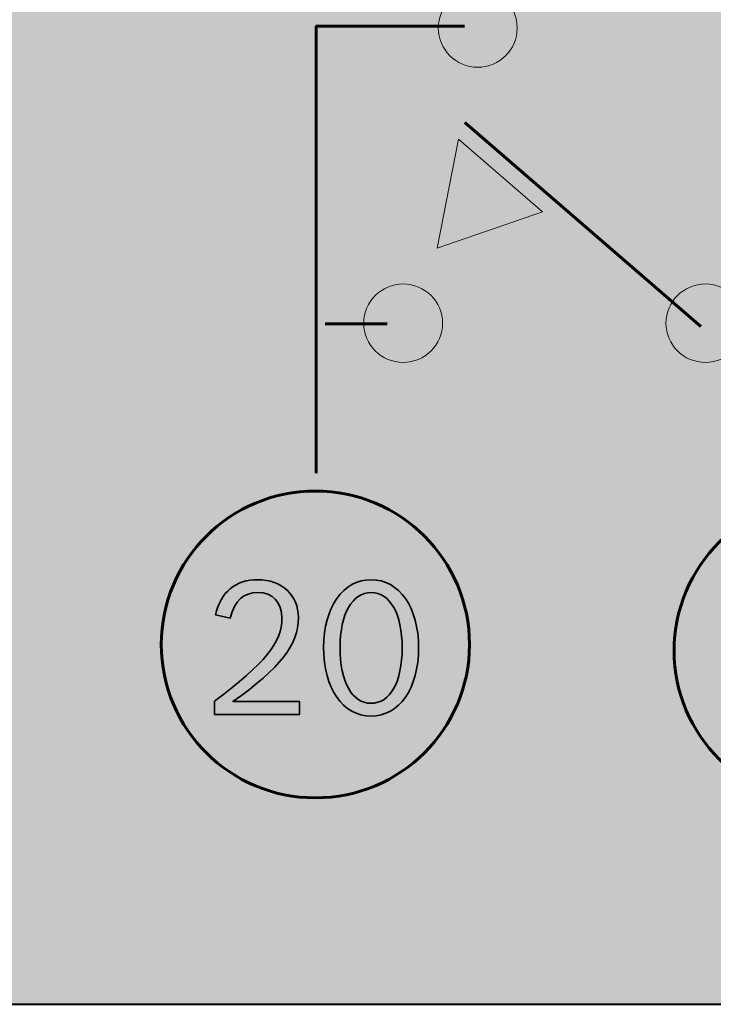
# Model space of a CAD drawing. Units: inches. Extents: x -2.8 to 7.8, y -2 to 7.
# Drawn here: x 3.6 to 4.1, y -0.2 to 0.5 of the extents above; entities that cross this region are included whole.
import ezdxf

# ---------------------------------------------------------------- set-up
doc = ezdxf.new("R2010")
doc.units = ezdxf.units.IN
doc.header["$MEASUREMENT"] = 0
doc.layers.add('Layer 1', color=7, linetype='Continuous')

# ---------------------------------------------------------------- blocks, each defined once
blk = doc.blocks.new('block 1980')
at = {"layer": 'Layer 1', "true_color": 0xec1c2e}
h = blk.add_hatch(color=240, dxfattribs=at)
h.dxf.hatch_style = 2
h.paths.add_polyline_path([(3.86106, 0.35821), (3.87677, 0.43872), (3.93898, 0.38492)])
at = {"layer": 'Layer 1', "color": 240, "lineweight": 60, "true_color": 0xec1c2e}
blk.add_lwpolyline([(4.0561, 0.30013), (3.88151, 0.45112)], dxfattribs=at)
at = {"layer": 'Layer 1', "color": 240, "lineweight": 18, "true_color": 0xec1c2e}
blk.add_lwpolyline([(3.86106, 0.35821), (3.87677, 0.43872), (3.93898, 0.38492), (3.86106, 0.35821)], dxfattribs=at)
blk = doc.blocks.new('block 2009')
at = {"layer": 'Layer 1', "true_color": 0x000000}
h = blk.add_hatch(color=18, dxfattribs=at)
edge = h.paths.add_edge_path()
edge.add_spline(control_points=[(3.74561, 0.72469), (3.74561, 0.74072), (3.75867, 0.75372), (3.77476, 0.75372), (3.79087, 0.75372), (3.80393, 0.74072), (3.80393, 0.72469), (3.80393, 0.70866), (3.79087, 0.69567), (3.77476, 0.69567), (3.75867, 0.69567), (3.74561, 0.70866), (3.74561, 0.72469)], knot_values=[0, 0, 0, 0, 1, 1, 1, 2, 2, 2, 3, 3, 3, 4, 4, 4, 4], degree=3, periodic=1)
at = {"layer": 'Layer 1', "color": 7, "lineweight": 60, "true_color": 0xffffff}
blk.add_lwpolyline([(3.77211, 0.72675), (3.77211, 0.89472)], dxfattribs=at)
at = {"layer": 'Layer 1', "color": 7, "lineweight": 18, "true_color": 0xffffff}
blk.add_open_spline([(3.74561, 0.72469), (3.74561, 0.74072), (3.75867, 0.75372), (3.77476, 0.75372), (3.79087, 0.75372), (3.80393, 0.74072), (3.80393, 0.72469), (3.80393, 0.70866), (3.79087, 0.69567), (3.77476, 0.69567), (3.75867, 0.69567), (3.74561, 0.70866), (3.74561, 0.72469)], degree=3, knots=[0, 0, 0, 0, 1, 1, 1, 2, 2, 2, 3, 3, 3, 4, 4, 4, 4], dxfattribs=at)
blk = doc.blocks.new('block 2010')
at = {"layer": 'Layer 1', "true_color": 0x000000}
h = blk.add_hatch(color=18, dxfattribs=at)
edge = h.paths.add_edge_path()
edge.add_spline(control_points=[(4.49711, 0.72469), (4.49711, 0.74072), (4.51018, 0.75372), (4.52629, 0.75372), (4.5424, 0.75372), (4.55546, 0.74072), (4.55546, 0.72469), (4.55546, 0.70866), (4.5424, 0.69567), (4.52629, 0.69567), (4.51018, 0.69567), (4.49711, 0.70866), (4.49711, 0.72469)], knot_values=[0, 0, 0, 0, 1, 1, 1, 2, 2, 2, 3, 3, 3, 4, 4, 4, 4], degree=3, periodic=1)
at = {"layer": 'Layer 1', "color": 7, "lineweight": 60, "true_color": 0xffffff}
blk.add_lwpolyline([(4.52896, 0.72675), (4.52896, 0.89472)], dxfattribs=at)
at = {"layer": 'Layer 1', "color": 7, "lineweight": 18, "true_color": 0xffffff}
blk.add_open_spline([(4.49711, 0.72469), (4.49711, 0.74072), (4.51018, 0.75372), (4.52629, 0.75372), (4.5424, 0.75372), (4.55546, 0.74072), (4.55546, 0.72469), (4.55546, 0.70866), (4.5424, 0.69567), (4.52629, 0.69567), (4.51018, 0.69567), (4.49711, 0.70866), (4.49711, 0.72469)], degree=3, knots=[0, 0, 0, 0, 1, 1, 1, 2, 2, 2, 3, 3, 3, 4, 4, 4, 4], dxfattribs=at)
blk = doc.blocks.new('block 2012')
at = {"layer": 'Layer 1', "true_color": 0x000000}
h = blk.add_hatch(color=18, dxfattribs=at)
edge = h.paths.add_edge_path()
edge.add_spline(control_points=[(3.80668, 0.30263), (3.80668, 0.31866), (3.81975, 0.33165), (3.83586, 0.33165), (3.85194, 0.33165), (3.86501, 0.31866), (3.86501, 0.30263), (3.86501, 0.28659), (3.85194, 0.2736), (3.83586, 0.2736), (3.81975, 0.2736), (3.80668, 0.28659), (3.80668, 0.30263)], knot_values=[0, 0, 0, 0, 1, 1, 1, 2, 2, 2, 3, 3, 3, 4, 4, 4, 4], degree=3, periodic=1)
at = {"layer": 'Layer 1', "color": 7, "lineweight": 60, "true_color": 0xffffff}
blk.add_lwpolyline([(3.77816, 0.30219), (3.82411, 0.30219)], dxfattribs=at)
at = {"layer": 'Layer 1', "color": 7, "lineweight": 18, "true_color": 0xffffff}
blk.add_open_spline([(3.80668, 0.30263), (3.80668, 0.31866), (3.81975, 0.33165), (3.83586, 0.33165), (3.85194, 0.33165), (3.86501, 0.31866), (3.86501, 0.30263), (3.86501, 0.28659), (3.85194, 0.2736), (3.83586, 0.2736), (3.81975, 0.2736), (3.80668, 0.28659), (3.80668, 0.30263)], degree=3, knots=[0, 0, 0, 0, 1, 1, 1, 2, 2, 2, 3, 3, 3, 4, 4, 4, 4], dxfattribs=at)
blk = doc.blocks.new('block 2011')
at = {"layer": 'Layer 1', "true_color": 0x000000}
h = blk.add_hatch(color=18, dxfattribs=at)
edge = h.paths.add_edge_path()
edge.add_spline(control_points=[(3.86185, 0.52105), (3.86185, 0.53708), (3.87491, 0.55008), (3.89102, 0.55008), (3.90713, 0.55008), (3.9202, 0.53708), (3.9202, 0.52105), (3.9202, 0.50502), (3.90713, 0.49203), (3.89102, 0.49203), (3.87491, 0.49203), (3.86185, 0.50502), (3.86185, 0.52105)], knot_values=[0, 0, 0, 0, 1, 1, 1, 2, 2, 2, 3, 3, 3, 4, 4, 4, 4], degree=3, periodic=1)
at = {"layer": 'Layer 1', "color": 7, "lineweight": 60, "true_color": 0xffffff}
blk.add_lwpolyline([(3.77151, 0.19168), (3.77151, 0.52241), (3.8813, 0.52241)], dxfattribs=at)
at = {"layer": 'Layer 1', "color": 7, "lineweight": 18, "true_color": 0xffffff}
blk.add_open_spline([(3.86185, 0.52105), (3.86185, 0.53708), (3.87491, 0.55008), (3.89102, 0.55008), (3.90713, 0.55008), (3.9202, 0.53708), (3.9202, 0.52105), (3.9202, 0.50502), (3.90713, 0.49203), (3.89102, 0.49203), (3.87491, 0.49203), (3.86185, 0.50502), (3.86185, 0.52105)], degree=3, knots=[0, 0, 0, 0, 1, 1, 1, 2, 2, 2, 3, 3, 3, 4, 4, 4, 4], dxfattribs=at)
at = {"layer": 'Layer 1'}
blk.add_blockref('block 2012', (0, 0), dxfattribs=at)
blk = doc.blocks.new('block 2014')
at = {"layer": 'Layer 1', "true_color": 0x000000}
h = blk.add_hatch(color=18, dxfattribs=at)
edge = h.paths.add_edge_path()
edge.add_spline(control_points=[(4.43604, 0.30263), (4.43604, 0.31866), (4.4491, 0.33165), (4.46521, 0.33165), (4.48133, 0.33165), (4.49439, 0.31866), (4.49439, 0.30263), (4.49439, 0.28659), (4.48133, 0.2736), (4.46521, 0.2736), (4.4491, 0.2736), (4.43604, 0.28659), (4.43604, 0.30263)], knot_values=[0, 0, 0, 0, 1, 1, 1, 2, 2, 2, 3, 3, 3, 4, 4, 4, 4], degree=3, periodic=1)
at = {"layer": 'Layer 1', "color": 7, "lineweight": 60, "true_color": 0xffffff}
blk.add_lwpolyline([(4.52291, 0.30219), (4.47696, 0.30219)], dxfattribs=at)
at = {"layer": 'Layer 1', "color": 7, "lineweight": 18, "true_color": 0xffffff}
blk.add_open_spline([(4.43604, 0.30263), (4.43604, 0.31866), (4.4491, 0.33165), (4.46521, 0.33165), (4.48133, 0.33165), (4.49439, 0.31866), (4.49439, 0.30263), (4.49439, 0.28659), (4.48133, 0.2736), (4.46521, 0.2736), (4.4491, 0.2736), (4.43604, 0.28659), (4.43604, 0.30263)], degree=3, knots=[0, 0, 0, 0, 1, 1, 1, 2, 2, 2, 3, 3, 3, 4, 4, 4, 4], dxfattribs=at)
blk = doc.blocks.new('block 2013')
at = {"layer": 'Layer 1', "true_color": 0x000000}
h = blk.add_hatch(color=18, dxfattribs=at)
edge = h.paths.add_edge_path()
edge.add_spline(control_points=[(4.38088, 0.52105), (4.38088, 0.53708), (4.39394, 0.55008), (4.41005, 0.55008), (4.42616, 0.55008), (4.43923, 0.53708), (4.43923, 0.52105), (4.43923, 0.50502), (4.42616, 0.49203), (4.41005, 0.49203), (4.39394, 0.49203), (4.38088, 0.50502), (4.38088, 0.52105)], knot_values=[0, 0, 0, 0, 1, 1, 1, 2, 2, 2, 3, 3, 3, 4, 4, 4, 4], degree=3, periodic=1)
at = {"layer": 'Layer 1', "color": 7, "lineweight": 60, "true_color": 0xffffff}
blk.add_lwpolyline([(4.52956, 0.19168), (4.52956, 0.52241), (4.41976, 0.52241)], dxfattribs=at)
at = {"layer": 'Layer 1', "color": 7, "lineweight": 18, "true_color": 0xffffff}
blk.add_open_spline([(4.38088, 0.52105), (4.38088, 0.53708), (4.39394, 0.55008), (4.41005, 0.55008), (4.42616, 0.55008), (4.43923, 0.53708), (4.43923, 0.52105), (4.43923, 0.50502), (4.42616, 0.49203), (4.41005, 0.49203), (4.39394, 0.49203), (4.38088, 0.50502), (4.38088, 0.52105)], degree=3, knots=[0, 0, 0, 0, 1, 1, 1, 2, 2, 2, 3, 3, 3, 4, 4, 4, 4], dxfattribs=at)
at = {"layer": 'Layer 1'}
blk.add_blockref('block 2014', (0, 0), dxfattribs=at)
blk = doc.blocks.new('block 2016')
at = {"layer": 'Layer 1', "true_color": 0x000000}
h = blk.add_hatch(color=18, dxfattribs=at)
edge = h.paths.add_edge_path()
edge.add_spline(control_points=[(4.03038, 0.30263), (4.03038, 0.31866), (4.04345, 0.33165), (4.05956, 0.33165), (4.07567, 0.33165), (4.08873, 0.31866), (4.08873, 0.30263), (4.08873, 0.28659), (4.07567, 0.2736), (4.05956, 0.2736), (4.04345, 0.2736), (4.03038, 0.28659), (4.03038, 0.30263)], knot_values=[0, 0, 0, 0, 1, 1, 1, 2, 2, 2, 3, 3, 3, 4, 4, 4, 4], degree=3, periodic=1)
at = {"layer": 'Layer 1', "color": 7, "lineweight": 60, "true_color": 0xffffff}
blk.add_lwpolyline([(4.11726, 0.30219), (4.07132, 0.30219)], dxfattribs=at)
at = {"layer": 'Layer 1', "color": 7, "lineweight": 18, "true_color": 0xffffff}
blk.add_open_spline([(4.03038, 0.30263), (4.03038, 0.31866), (4.04345, 0.33165), (4.05956, 0.33165), (4.07567, 0.33165), (4.08873, 0.31866), (4.08873, 0.30263), (4.08873, 0.28659), (4.07567, 0.2736), (4.05956, 0.2736), (4.04345, 0.2736), (4.03038, 0.28659), (4.03038, 0.30263)], degree=3, knots=[0, 0, 0, 0, 1, 1, 1, 2, 2, 2, 3, 3, 3, 4, 4, 4, 4], dxfattribs=at)
blk = doc.blocks.new('block 2015')
at = {"layer": 'Layer 1', "color": 7, "lineweight": 60, "true_color": 0xffffff}
blk.add_lwpolyline([(4.12719, 0.89172), (4.12719, 0.17773)], dxfattribs=at)
at = {"layer": 'Layer 1'}
blk.add_blockref('block 2016', (0, 0), dxfattribs=at)
blk = doc.blocks.new('block 2018')
at = {"layer": 'Layer 1', "true_color": 0x000000}
h = blk.add_hatch(color=18, dxfattribs=at)
edge = h.paths.add_edge_path()
edge.add_spline(control_points=[(4.21234, 0.30263), (4.21234, 0.31866), (4.2254, 0.33165), (4.24151, 0.33165), (4.25763, 0.33165), (4.27069, 0.31866), (4.27069, 0.30263), (4.27069, 0.28659), (4.25763, 0.2736), (4.24151, 0.2736), (4.2254, 0.2736), (4.21234, 0.28659), (4.21234, 0.30263)], knot_values=[0, 0, 0, 0, 1, 1, 1, 2, 2, 2, 3, 3, 3, 4, 4, 4, 4], degree=3, periodic=1)
at = {"layer": 'Layer 1', "color": 7, "lineweight": 60, "true_color": 0xffffff}
blk.add_lwpolyline([(4.18381, 0.30219), (4.22977, 0.30219)], dxfattribs=at)
at = {"layer": 'Layer 1', "color": 7, "lineweight": 18, "true_color": 0xffffff}
blk.add_open_spline([(4.21234, 0.30263), (4.21234, 0.31866), (4.2254, 0.33165), (4.24151, 0.33165), (4.25763, 0.33165), (4.27069, 0.31866), (4.27069, 0.30263), (4.27069, 0.28659), (4.25763, 0.2736), (4.24151, 0.2736), (4.2254, 0.2736), (4.21234, 0.28659), (4.21234, 0.30263)], degree=3, knots=[0, 0, 0, 0, 1, 1, 1, 2, 2, 2, 3, 3, 3, 4, 4, 4, 4], dxfattribs=at)
blk = doc.blocks.new('block 2017')
at = {"layer": 'Layer 1', "color": 7, "lineweight": 60, "true_color": 0xffffff}
blk.add_lwpolyline([(4.17386, 0.89172), (4.17386, 0.17773)], dxfattribs=at)
at = {"layer": 'Layer 1'}
blk.add_blockref('block 2018', (0, 0), dxfattribs=at)
blk = doc.blocks.new('block 2008')
at = {"layer": 'Layer 1'}
for name in ['block 2009', 'block 2015', 'block 2017', 'block 2010', 'block 2011', 'block 2013']:
    blk.add_blockref(name, (0, 0), dxfattribs=at)
blk = doc.blocks.new('block 2061')
at = {"layer": 'Layer 1', "true_color": 0x231f20}
h = blk.add_hatch(color=250, dxfattribs=at)
h.dxf.hatch_style = 2
edge = h.paths.add_edge_path()
edge.add_spline(control_points=[(3.69624, 0.02302), (3.73375, 0.05112), (3.74607, 0.06627), (3.74607, 0.08446), (3.74607, 0.09616), (3.73929, 0.10333), (3.72836, 0.10333), (3.71756, 0.10333), (3.71132, 0.09755), (3.70774, 0.08446), (3.70774, 0.08446), (3.69694, 0.08681), (3.69694, 0.08681), (3.70081, 0.10375), (3.71174, 0.11283), (3.72822, 0.11283), (3.74607, 0.11283), (3.75825, 0.1014), (3.75825, 0.08473), (3.75825, 0.06448), (3.74509, 0.04768), (3.7098, 0.02261), (3.7098, 0.02261), (3.75921, 0.02261), (3.75921, 0.02261), (3.75921, 0.02261), (3.75921, 0.0131), (3.75921, 0.0131), (3.75921, 0.0131), (3.69624, 0.0131), (3.69624, 0.0131), (3.69624, 0.0131), (3.69624, 0.02302), (3.69624, 0.02302)], knot_values=[0, 0, 0, 0, 1, 1, 1, 2, 2, 2, 3, 3, 3, 4, 4, 4, 5, 5, 5, 6, 6, 6, 7, 7, 7, 8, 8, 8, 9, 9, 9, 10, 10, 10, 11, 11, 11, 11], degree=3, periodic=1)
h = blk.add_hatch(color=250, dxfattribs=at)
h.dxf.hatch_style = 2
edge = h.paths.add_edge_path()
edge.add_spline(control_points=[(3.84725, 0.06242), (3.84725, 0.03239), (3.83301, 0.01187), (3.81211, 0.01187), (3.79107, 0.01187), (3.77697, 0.03225), (3.77697, 0.06283), (3.77697, 0.09231), (3.79134, 0.11283), (3.81211, 0.11283), (3.83301, 0.11283), (3.84725, 0.09231), (3.84725, 0.06242)], knot_values=[0, 0, 0, 0, 1, 1, 1, 2, 2, 2, 3, 3, 3, 4, 4, 4, 4], degree=3, periodic=1)
edge = h.paths.add_edge_path()
edge.add_spline(control_points=[(3.78915, 0.06283), (3.78915, 0.03707), (3.79785, 0.02136), (3.81211, 0.02136), (3.82623, 0.02136), (3.83509, 0.0372), (3.83509, 0.06242), (3.83509, 0.08748), (3.82623, 0.10333), (3.81211, 0.10333), (3.79813, 0.10333), (3.78915, 0.08748), (3.78915, 0.06283)], knot_values=[0, 0, 0, 0, 1, 1, 1, 2, 2, 2, 3, 3, 3, 4, 4, 4, 4], degree=3, periodic=1)
at = {"layer": 'Layer 1', "color": 7, "lineweight": 35, "true_color": 0xffffff}
for points, knots in [([(3.69624, 0.02302), (3.73375, 0.05112), (3.74607, 0.06627), (3.74607, 0.08446), (3.74607, 0.09616), (3.73929, 0.10333), (3.72836, 0.10333), (3.71756, 0.10333), (3.71132, 0.09755), (3.70774, 0.08446), (3.70774, 0.08446), (3.69694, 0.08681), (3.69694, 0.08681), (3.70081, 0.10375), (3.71174, 0.11283), (3.72822, 0.11283), (3.74607, 0.11283), (3.75825, 0.1014), (3.75825, 0.08473), (3.75825, 0.06448), (3.74509, 0.04768), (3.7098, 0.02261), (3.7098, 0.02261), (3.75921, 0.02261), (3.75921, 0.02261), (3.75921, 0.02261), (3.75921, 0.0131), (3.75921, 0.0131), (3.75921, 0.0131), (3.69624, 0.0131), (3.69624, 0.0131), (3.69624, 0.0131), (3.69624, 0.02302), (3.69624, 0.02302)], [0, 0, 0, 0, 1, 1, 1, 2, 2, 2, 3, 3, 3, 4, 4, 4, 5, 5, 5, 6, 6, 6, 7, 7, 7, 8, 8, 8, 9, 9, 9, 10, 10, 10, 11, 11, 11, 11]), ([(3.84725, 0.06242), (3.84725, 0.03239), (3.83301, 0.01187), (3.81211, 0.01187), (3.79107, 0.01187), (3.77697, 0.03225), (3.77697, 0.06283), (3.77697, 0.09231), (3.79134, 0.11283), (3.81211, 0.11283), (3.83301, 0.11283), (3.84725, 0.09231), (3.84725, 0.06242)], [0, 0, 0, 0, 1, 1, 1, 2, 2, 2, 3, 3, 3, 4, 4, 4, 4]), ([(3.78915, 0.06283), (3.78915, 0.03707), (3.79785, 0.02136), (3.81211, 0.02136), (3.82623, 0.02136), (3.83509, 0.0372), (3.83509, 0.06242), (3.83509, 0.08748), (3.82623, 0.10333), (3.81211, 0.10333), (3.79813, 0.10333), (3.78915, 0.08748), (3.78915, 0.06283)], [0, 0, 0, 0, 1, 1, 1, 2, 2, 2, 3, 3, 3, 4, 4, 4, 4])]:
    blk.add_open_spline(points, degree=3, knots=knots, dxfattribs=at)
blk = doc.blocks.new('block 2060')
at = {"layer": 'Layer 1', "true_color": 0x000000}
h = blk.add_hatch(color=18, dxfattribs=at)
edge = h.paths.add_edge_path()
edge.add_spline(control_points=[(3.65675, 0.06489), (3.65675, 0.12758), (3.70783, 0.17839), (3.77084, 0.17839), (3.83384, 0.17839), (3.88493, 0.12758), (3.88493, 0.06489), (3.88493, 0.0022), (3.83384, -0.04861), (3.77084, -0.04861), (3.70783, -0.04861), (3.65675, 0.0022), (3.65675, 0.06489)], knot_values=[0, 0, 0, 0, 1, 1, 1, 2, 2, 2, 3, 3, 3, 4, 4, 4, 4], degree=3, periodic=1)
at = {"layer": 'Layer 1', "color": 7, "lineweight": 60, "true_color": 0xffffff}
blk.add_open_spline([(3.65675, 0.06489), (3.65675, 0.12758), (3.70783, 0.17839), (3.77084, 0.17839), (3.83384, 0.17839), (3.88493, 0.12758), (3.88493, 0.06489), (3.88493, 0.0022), (3.83384, -0.04861), (3.77084, -0.04861), (3.70783, -0.04861), (3.65675, 0.0022), (3.65675, 0.06489)], degree=3, knots=[0, 0, 0, 0, 1, 1, 1, 2, 2, 2, 3, 3, 3, 4, 4, 4, 4], dxfattribs=at)
at = {"layer": 'Layer 1'}
blk.add_blockref('block 2061', (0, 0), dxfattribs=at)
blk = doc.blocks.new('block 2')
at = {"layer": 'Layer 1', "true_color": 0x000000}
h = blk.add_hatch(color=18, dxfattribs=at)
h.dxf.hatch_style = 2
h.paths.add_polyline_path([(-1.93723, 6.46549), (-1.94466, 6.45651), (-1.95028, 6.44606), (-1.95373, 6.43472), (-1.95486, 6.42316), (-1.95486, -0.14152), (-1.95387, -0.15243), (-1.95064, -0.16355), (-1.94504, -0.17426), (-1.93723, -0.18387), (-1.92761, -0.19162), (-1.91681, -0.19718), (-1.90562, -0.20041), (-1.89467, -0.20139), (6.89232, -0.20139), (6.90328, -0.20041), (6.91451, -0.19718), (6.92527, -0.19162), (6.9349, -0.18387), (6.94273, -0.17426), (6.9483, -0.16355), (6.95153, -0.15243), (6.95255, -0.14152), (6.95255, 6.42316), (6.95139, 6.43472), (6.94796, 6.44606), (6.94231, 6.45651), (6.9349, 6.46549), (6.46848, 6.92922), (6.45946, 6.9366), (6.44899, 6.94221), (6.43756, 6.94562), (6.42591, 6.94675), (-1.42826, 6.94675), (-1.4399, 6.94562), (-1.45131, 6.94221), (-1.46181, 6.9366), (-1.47083, 6.92922)])
at = {"layer": 'Layer 1', "true_color": 0xffffff}
h = blk.add_hatch(color=7, dxfattribs=at)
edge = h.paths.add_edge_path()
edge.add_spline(control_points=[(4.03637, 0.06026), (4.03637, 0.12295), (4.08745, 0.17376), (4.15046, 0.17376), (4.21348, 0.17376), (4.26454, 0.12295), (4.26454, 0.06026), (4.26454, -0.00243), (4.21348, -0.05324), (4.15046, -0.05324), (4.08745, -0.05324), (4.03637, -0.00243), (4.03637, 0.06026)], knot_values=[0, 0, 0, 0, 1, 1, 1, 2, 2, 2, 3, 3, 3, 4, 4, 4, 4], degree=3, periodic=1)
at = {"layer": 'Layer 1', "color": 7, "lineweight": 40, "true_color": 0xffffff}
blk.add_lwpolyline([(-1.93723, 6.46549), (-1.94466, 6.45651), (-1.95028, 6.44606), (-1.95373, 6.43472), (-1.95486, 6.42316), (-1.95486, -0.14152), (-1.95387, -0.15243), (-1.95064, -0.16355), (-1.94504, -0.17426), (-1.93723, -0.18387), (-1.92761, -0.19162), (-1.91681, -0.19718), (-1.90562, -0.20041), (-1.89467, -0.20139), (6.89232, -0.20139)], dxfattribs=at)
at = {"layer": 'Layer 1', "color": 7, "lineweight": 60, "true_color": 0xffffff}
blk.add_open_spline([(4.03637, 0.06026), (4.03637, 0.12295), (4.08745, 0.17376), (4.15046, 0.17376), (4.21348, 0.17376), (4.26454, 0.12295), (4.26454, 0.06026), (4.26454, -0.00243), (4.21348, -0.05324), (4.15046, -0.05324), (4.08745, -0.05324), (4.03637, -0.00243), (4.03637, 0.06026)], degree=3, knots=[0, 0, 0, 0, 1, 1, 1, 2, 2, 2, 3, 3, 3, 4, 4, 4, 4], dxfattribs=at)
at = {"layer": 'Layer 1'}
for name in ['block 2008', 'block 1980', 'block 2060']:
    blk.add_blockref(name, (0, 0), dxfattribs=at)

msp = doc.modelspace()

# ---------------------------------------------------------------- block references
at = {"layer": 'Layer 1'}
msp.add_blockref('block 2', (0, 0), dxfattribs=at)

doc.saveas('drawing.dxf')
